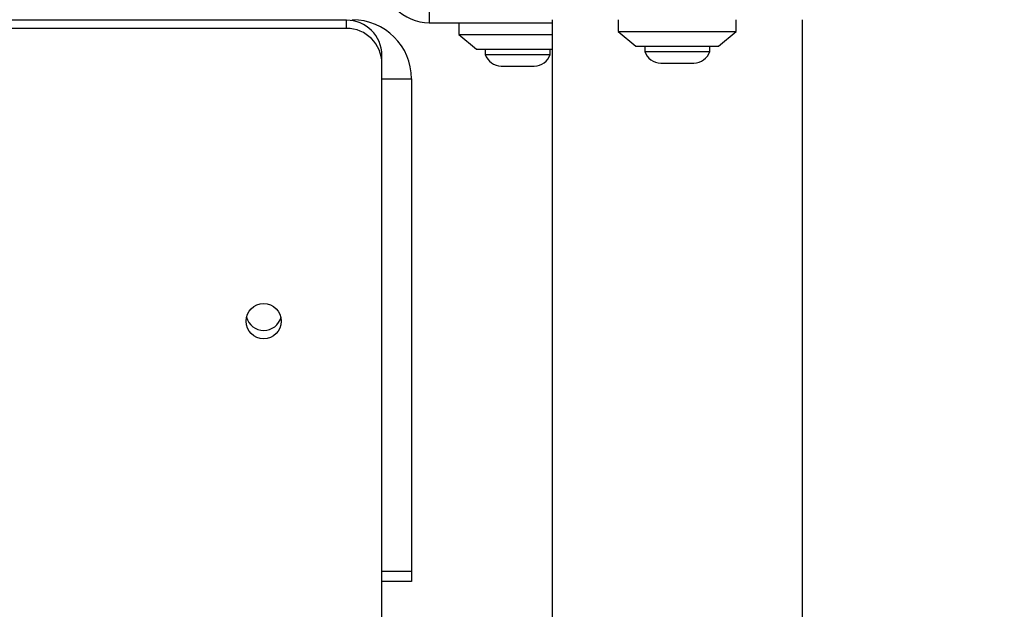
# Model space of a CAD drawing. Units: millimetres. Extents: x 14280 to 22467, y 30628 to 39064.
# Drawn here: x 20786 to 20953, y 34979 to 35079 of the extents above; entities that cross this region are included whole.
import ezdxf

# ---------------------------------------------------------------- set-up
doc = ezdxf.new("R2010")
doc.units = ezdxf.units.MM
doc.header["$LTSCALE"] = 200
doc.layers.add('OTWORY_MONTAŻOWE', color=1, linetype='Continuous')

msp = doc.modelspace()

# ---------------------------------------------------------------- linework, layer by layer
at = {"color": 8, "linetype": 'Continuous', "lineweight": 25}
for p, q in [((20855.43, 35081.91), (20855.43, 35078.43)), ((20842.43, 35078.77), (20842.43, 35078.93))]:
    msp.add_line(p, q, dxfattribs=at)
at = {"color": 7, "linetype": 'Continuous', "lineweight": 25}
for p, q in [((20841.43, 35078.85), (19553.43, 35078.85)), ((20841.43, 35077.46), (19553.43, 35077.46)), ((20841.43, 35077.46), (20841.43, 35078.85)), ((20855.43, 35078.43), (20876.23, 35078.43)), ((20860.43, 35078.43), (20860.43, 35076.43)), ((20876.23, 35078.93), (20876.23, 33778.93)), ((20887.43, 35078.93), (20887.43, 35076.93)), ((20907.43, 35076.93), (20907.43, 35078.93)), ((20918.63, 33778.93), (20918.63, 35078.93)), ((20860.43, 35076.43), (20863.43, 35073.93)), ((20860.43, 35076.43), (20864.16, 35076.43)), ((20864.16, 35076.43), (20876.23, 35076.43)), ((20887.43, 35076.93), (20890.43, 35074.43)), ((20887.43, 35076.93), (20907.43, 35076.93)), ((20904.43, 35074.43), (20907.43, 35076.93)), ((20890.43, 35074.43), (20904.43, 35074.43)), ((20891.93, 35074.43), (20891.93, 35073.56)), ((20902.93, 35073.56), (20902.93, 35074.43)), ((20847.43, 35071.52), (20847.43, 35072.91)), ((20863.43, 35073.93), (20866.04, 35073.93)), ((20864.93, 35073.93), (20864.93, 35073.06)), ((20864.93, 35073.06), (20874.71, 35073.06)), ((20866.04, 35073.93), (20876.23, 35073.93)), ((20874.71, 35073.06), (20875.93, 35073.06)), ((20875.93, 35073.06), (20875.93, 35073.93)), ((20891.93, 35073.56), (20894.47, 35073.56)), ((20894.47, 35073.56), (20902.93, 35073.56)), ((20847.43, 34966.58), (20847.43, 35071.52)), ((20867.63, 35071.1), (20872.61, 35071.1)), ((20872.61, 35071.1), (20873.23, 35071.1)), ((20894.63, 35071.6), (20895.92, 35071.6)), ((20895.92, 35071.6), (20900.23, 35071.6)), ((20847.43, 35068.93), (20852.43, 35068.93)), ((20852.43, 35068.93), (20852.43, 34985.65)), ((20847.43, 34985.65), (20852.43, 34985.65)), ((20852.43, 34985.65), (20852.43, 34983.93)), ((20852.43, 34983.93), (20847.43, 34983.93))]:
    msp.add_line(p, q, dxfattribs=at)
msp.add_circle((20827.41, 35027.94), 2.98, dxfattribs=at)
for centre, radius, start, end in [((20855.43, 35086.43), 8, 180, 270), ((20841.46, 35072.88), 5.97, 0.2815, 90.2788), ((20841.46, 35071.49), 5.97, 0.2815, 90.2788), ((20842.43, 35068.93), 10, 0, 90), ((20867.63, 35073.94), 2.84, 197.9848, 270), ((20873.23, 35073.94), 2.84, 270, 342.0152), ((20894.63, 35074.44), 2.84, 197.9848, 270), ((20900.23, 35074.44), 2.84, 270, 342.0152), ((20827.42, 35029.36), 2.99, 193.8877, 270.2029), ((20827.44, 35029.36), 2.99, 269.7971, 346.1123)]:
    msp.add_arc(centre, radius, start, end, dxfattribs=at)
at = {"layer": 'OTWORY_MONTAŻOWE'}
msp.add_circle((20897.43, 35128.93), 200, dxfattribs=at)

doc.saveas('drawing.dxf')
